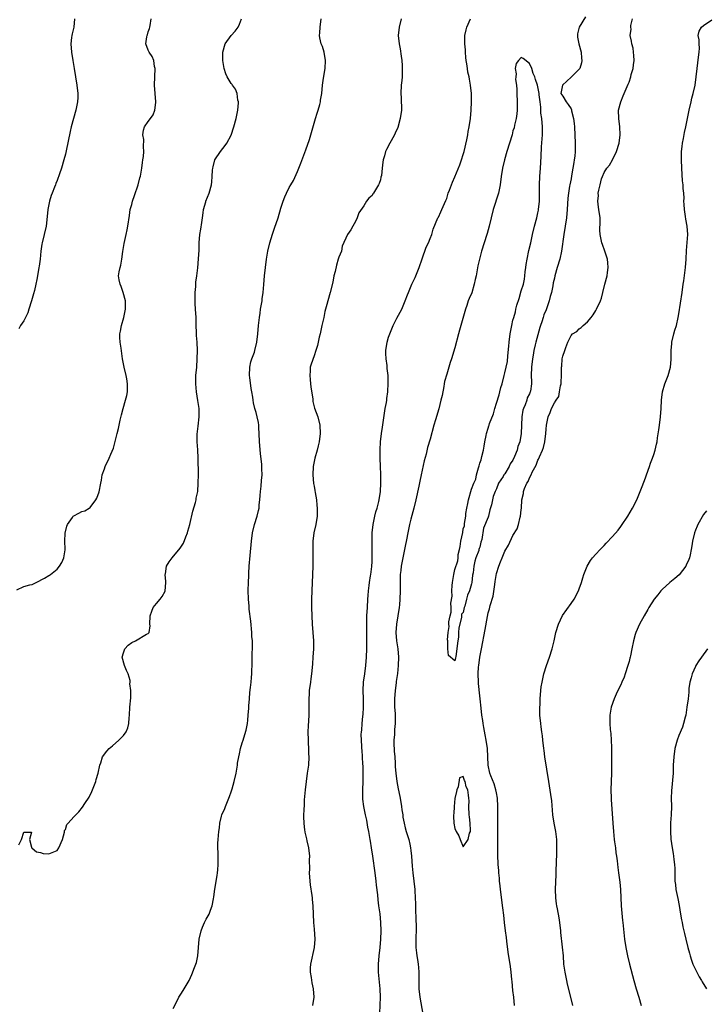
# Model space of a CAD drawing. Units: inches. Extents: x 2616000 to 2619000, y 1512000 to 1515000.
# Drawn here: x 2617290 to 2617455, y 1512791 to 1513029 of the extents above; entities that cross this region are included whole.
import ezdxf

# ---------------------------------------------------------------- set-up
doc = ezdxf.new("R2010")
doc.units = ezdxf.units.IN
doc.header["$MEASUREMENT"] = 0
doc.layers.add('LD26161512_2ft', color=254, linetype='Continuous')

msp = doc.modelspace()

# ---------------------------------------------------------------- linework, layer by layer
at = {"layer": 'LD26161512_2ft'}
for points, elevation in [([(2617426.51, 1513029.49), (2617425, 1513027), (2617424.58, 1513025.42), (2617424.55, 1513025), (2617424.6, 1513024.6), (2617424.87, 1513023), (2617425.41, 1513021), (2617425.53, 1513019.53), (2617425.63, 1513019), (2617425.56, 1513018.44), (2617425.09, 1513017), (2617425, 1513016.87), (2617423.06, 1513014.94), (2617420.92, 1513013), (2617420.53, 1513011), (2617421, 1513010.39), (2617421.82, 1513009), (2617422.33, 1513008.33), (2617423, 1513007.27), (2617423.1, 1513007.1), (2617423.14, 1513006.86), (2617423.63, 1513005), (2617423.76, 1513003.76), (2617423.82, 1513003), (2617423.99, 1512999), (2617423.96, 1512998.04), (2617423.97, 1512997), (2617423.89, 1512995.88), (2617423.77, 1512995), (2617423.64, 1512994.36), (2617423.44, 1512993), (2617423.12, 1512991.12), (2617423, 1512990.45), (2617422.69, 1512989), (2617422.66, 1512988.66), (2617422.4, 1512987), (2617422.27, 1512985.73), (2617422.09, 1512983), (2617421.91, 1512981), (2617421.6, 1512979), (2617421.24, 1512977), (2617420.7, 1512973), (2617420.27, 1512971), (2617419.67, 1512969), (2617419.11, 1512967), (2617419, 1512966.45), (2617418.7, 1512965.3), (2617418.63, 1512964.63), (2617418.3, 1512963), (2617417.99, 1512962.01), (2617417.76, 1512961), (2617417, 1512958.81), (2617416.4, 1512957.6), (2617416.25, 1512957), (2617415.96, 1512955.96), (2617415.6, 1512955), (2617415.45, 1512954.55), (2617415, 1512952.76), (2617414.47, 1512951), (2617414.37, 1512950.37), (2617414.04, 1512949), (2617413.85, 1512947.85), (2617413.68, 1512947), (2617413.44, 1512945), (2617413.41, 1512943), (2617413.44, 1512941.44), (2617413.43, 1512941), (2617413.19, 1512939.19), (2617413.16, 1512939), (2617413, 1512938.55), (2617412.45, 1512937.55), (2617412.31, 1512937), (2617411.93, 1512935.93), (2617411.51, 1512935), (2617411.39, 1512934.61), (2617411.1, 1512933), (2617411.02, 1512930.98), (2617410.99, 1512929), (2617410.64, 1512927), (2617410.19, 1512925.81), (2617409.98, 1512925), (2617409.4, 1512923.4), (2617409, 1512922.51), (2617408.34, 1512921.66), (2617408.1, 1512921), (2617407, 1512919.22), (2617406.82, 1512919), (2617406.61, 1512918.61), (2617405.53, 1512917), (2617405, 1512915.6), (2617404.7, 1512915), (2617404.19, 1512913.81), (2617404.05, 1512913), (2617403.81, 1512911.81), (2617403.44, 1512910.56), (2617403.06, 1512909), (2617403, 1512908.8), (2617401.89, 1512906.11), (2617401.45, 1512903.45), (2617401.23, 1512902.77), (2617401, 1512901.58), (2617400.8, 1512901.2), (2617400.79, 1512901), (2617400.73, 1512900.73), (2617400.07, 1512899), (2617399.79, 1512898.21), (2617399.57, 1512897), (2617399.37, 1512895.37), (2617399.24, 1512894.77), (2617399.05, 1512893), (2617399, 1512892.73), (2617398.47, 1512891), (2617398.01, 1512889.99), (2617397.78, 1512889), (2617397.34, 1512887.34), (2617397.21, 1512887), (2617397, 1512885.82), (2617396.59, 1512885.41), (2617396.59, 1512884.59), (2617395.93, 1512882.07), (2617395.89, 1512881), (2617395.83, 1512879.83), (2617395.7, 1512879), (2617395.59, 1512878.41), (2617395.48, 1512877), (2617395.18, 1512875.18), (2617395.11, 1512874.89), (2617395, 1512874.14), (2617393.46, 1512875.46), (2617393.24, 1512877), (2617393.3, 1512878.7), (2617393.24, 1512879), (2617393.21, 1512879.21), (2617393.37, 1512881), (2617393.57, 1512882.43), (2617393.54, 1512883), (2617393.55, 1512883.55), (2617393.85, 1512885), (2617394.08, 1512885.92), (2617394.08, 1512887), (2617394.02, 1512888.02), (2617394.29, 1512889.71), (2617394.26, 1512891), (2617394.34, 1512892.34), (2617394.43, 1512893), (2617394.52, 1512893.48), (2617394.76, 1512895), (2617395, 1512896.18), (2617395.71, 1512898.29), (2617395.73, 1512899), (2617395.78, 1512899.78), (2617396.07, 1512901), (2617396.27, 1512901.73), (2617396.45, 1512903), (2617396.87, 1512905.13), (2617397, 1512905.95), (2617397.27, 1512906.73), (2617397.29, 1512907.29), (2617397.61, 1512909), (2617397.65, 1512909.65), (2617397.87, 1512911), (2617398.07, 1512912.07), (2617398.28, 1512913), (2617398.45, 1512913.55), (2617398.83, 1512915), (2617399, 1512915.58), (2617399.57, 1512917), (2617400.01, 1512917.99), (2617400.21, 1512919), (2617400.66, 1512920.66), (2617400.83, 1512921.17), (2617401, 1512921.85), (2617401.34, 1512922.66), (2617401.46, 1512923.46), (2617401.86, 1512925), (2617402.07, 1512925.93), (2617402.2, 1512927), (2617402.51, 1512928.51), (2617402.62, 1512929), (2617403, 1512930.3), (2617403.2, 1512930.8), (2617403.25, 1512931), (2617403.37, 1512931.37), (2617404.28, 1512933.72), (2617404.65, 1512935), (2617405, 1512936.28), (2617405.68, 1512938.32), (2617405.82, 1512939), (2617406.08, 1512940.08), (2617406.35, 1512941), (2617406.86, 1512943), (2617407, 1512943.63), (2617407.38, 1512945), (2617407.67, 1512946.33), (2617407.73, 1512947.73), (2617407.97, 1512950.03), (2617408.04, 1512951), (2617408.33, 1512953), (2617408.72, 1512955), (2617409, 1512956.3), (2617409.19, 1512957), (2617409.63, 1512958.37), (2617409.72, 1512959), (2617409.96, 1512959.96), (2617410.46, 1512961.54), (2617411, 1512963.41), (2617411.5, 1512965), (2617411.76, 1512966.24), (2617411.87, 1512967), (2617411.96, 1512967.96), (2617412.08, 1512969), (2617412.21, 1512969.79), (2617412.38, 1512971), (2617412.86, 1512973.14), (2617413.33, 1512975), (2617413.39, 1512975.39), (2617413.73, 1512977), (2617414.2, 1512979), (2617414.74, 1512981), (2617415, 1512982.24), (2617415.16, 1512982.84), (2617415.19, 1512983), (2617415.37, 1512985), (2617415.37, 1512989), (2617415.48, 1512991), (2617415.63, 1512993), (2617415.78, 1512995.78), (2617415.84, 1512998.16), (2617416.05, 1513000.05), (2617416.1, 1513001), (2617416.13, 1513003), (2617415.92, 1513005), (2617415.73, 1513006.27), (2617415.68, 1513007), (2617415.71, 1513007.71), (2617415.53, 1513009), (2617415.32, 1513010.68), (2617415.33, 1513011), (2617414.9, 1513013), (2617414.39, 1513014.39), (2617414.28, 1513015), (2617413.87, 1513015.87), (2617413.54, 1513017), (2617413, 1513018.23), (2617411.42, 1513019.42), (2617411, 1513019.7), (2617410.31, 1513019), (2617409.77, 1513018.23), (2617409.56, 1513017), (2617409.75, 1513015.75), (2617409.65, 1513015), (2617409.64, 1513014.36), (2617409.83, 1513013), (2617409.95, 1513011.95), (2617409.96, 1513011), (2617410.04, 1513009), (2617410, 1513008), (2617409.99, 1513007), (2617409.9, 1513006.1), (2617409.73, 1513005), (2617409.37, 1513003.37), (2617409.25, 1513002.75), (2617409, 1513001.99), (2617408.76, 1513001), (2617408.17, 1512999), (2617407.55, 1512997), (2617406.95, 1512995), (2617406.49, 1512993), (2617406.17, 1512991), (2617405.9, 1512989), (2617405.49, 1512987), (2617404.24, 1512983), (2617403.71, 1512981), (2617403.23, 1512979), (2617402.76, 1512977.24), (2617402.71, 1512977), (2617402.08, 1512975), (2617401.43, 1512973), (2617400.88, 1512971), (2617400.54, 1512969.46), (2617400.1, 1512967), (2617399.89, 1512966.11), (2617399.67, 1512965), (2617399.05, 1512962.95), (2617398.43, 1512961.57), (2617398.22, 1512961), (2617397.83, 1512959.83), (2617397.53, 1512959), (2617396.07, 1512953.93), (2617395.87, 1512953), (2617395, 1512949.65), (2617394.19, 1512947), (2617393.85, 1512946.15), (2617393.53, 1512945), (2617393, 1512943.3), (2617392.47, 1512941.53), (2617392.41, 1512941), (2617392.3, 1512940.3), (2617391.87, 1512938.13), (2617391.62, 1512937), (2617391.08, 1512934.92), (2617390.27, 1512932.27), (2617389.91, 1512931), (2617389, 1512927.65), (2617388.4, 1512925.6), (2617388.03, 1512924.03), (2617387.6, 1512922.4), (2617386.86, 1512919), (2617386.5, 1512917.5), (2617386.28, 1512916.28), (2617385.55, 1512913), (2617385.04, 1512910.96), (2617384.35, 1512908.35), (2617384.04, 1512907), (2617383.61, 1512905), (2617383.29, 1512903.29), (2617383, 1512901.84), (2617382.85, 1512901), (2617382.43, 1512899), (2617382.04, 1512897), (2617381.9, 1512895.9), (2617381.81, 1512895), (2617381.75, 1512893.75), (2617381.74, 1512891.74), (2617381.76, 1512891), (2617381.73, 1512889), (2617381.61, 1512887.61), (2617381.54, 1512887), (2617380.89, 1512883), (2617380.75, 1512881), (2617380.9, 1512879), (2617381.18, 1512877), (2617381.34, 1512875), (2617381.31, 1512873), (2617381.12, 1512871.12), (2617380.83, 1512869.17), (2617380.8, 1512868.8), (2617380.55, 1512867), (2617380.4, 1512865), (2617380.39, 1512864.39), (2617380.42, 1512863), (2617380.54, 1512861.46), (2617380.58, 1512859), (2617380.41, 1512857.59), (2617380.38, 1512856.38), (2617380.25, 1512855), (2617380.27, 1512853.73), (2617380.31, 1512853), (2617380.35, 1512852.35), (2617380.46, 1512851), (2617380.55, 1512849.45), (2617380.58, 1512848.58), (2617380.69, 1512847), (2617380.94, 1512845), (2617381.3, 1512843.3), (2617381.44, 1512842.56), (2617381.77, 1512841), (2617382.11, 1512839), (2617382.2, 1512838.2), (2617382.38, 1512837), (2617382.43, 1512836.44), (2617382.71, 1512835), (2617383, 1512833.86), (2617383.25, 1512833), (2617383.87, 1512831), (2617384.09, 1512829.91), (2617384.3, 1512829), (2617384.38, 1512828.38), (2617384.49, 1512827), (2617384.64, 1512824.64), (2617384.8, 1512823), (2617385.28, 1512819), (2617385.29, 1512818.71), (2617385.42, 1512817), (2617385.48, 1512815.48), (2617385.49, 1512814.51), (2617385.58, 1512811.58), (2617385.65, 1512810.35), (2617385.66, 1512809), (2617385.59, 1512807.59), (2617385.59, 1512806.41), (2617385.58, 1512805), (2617385.73, 1512803.73), (2617385.8, 1512803), (2617385.93, 1512802.07), (2617386.11, 1512801), (2617386.17, 1512800.17), (2617386.25, 1512799), (2617386.25, 1512797), (2617386.29, 1512795), (2617386.52, 1512793), (2617387.5, 1512787.5)], 8366), ([(2617289.28, 1512891.28), (2617291, 1512892.08), (2617292.44, 1512892.44), (2617293, 1512892.55), (2617293.94, 1512893), (2617295.94, 1512894.06), (2617297, 1512894.74), (2617297.17, 1512894.83), (2617297.37, 1512895), (2617299, 1512896.24), (2617299.6, 1512897), (2617300.17, 1512897.83), (2617300.63, 1512899), (2617300.92, 1512900.92), (2617300.95, 1512901.05), (2617300.9, 1512903), (2617300.96, 1512904.96), (2617301.37, 1512906.63), (2617301.53, 1512907), (2617302.69, 1512908.69), (2617302.89, 1512909), (2617303, 1512909.14), (2617304.27, 1512909.73), (2617305, 1512910.19), (2617305.7, 1512910.3), (2617306.77, 1512911), (2617307, 1512911.17), (2617308.32, 1512913), (2617308.58, 1512913.42), (2617309.11, 1512914.89), (2617309.54, 1512917), (2617309.71, 1512917.71), (2617309.91, 1512919), (2617310.45, 1512920.45), (2617310.6, 1512921), (2617310.71, 1512921.29), (2617311.37, 1512922.63), (2617311.58, 1512923), (2617311.96, 1512923.96), (2617312.57, 1512925.43), (2617313.49, 1512929), (2617313.84, 1512930.16), (2617313.97, 1512931), (2617314.22, 1512932.22), (2617314.51, 1512933.49), (2617314.93, 1512935), (2617315.54, 1512937), (2617315.84, 1512938.16), (2617315.98, 1512939), (2617315.98, 1512939.98), (2617316.02, 1512941), (2617315.83, 1512942.17), (2617315.66, 1512943), (2617315.16, 1512945), (2617314.79, 1512947), (2617314.45, 1512949.55), (2617314.23, 1512951), (2617314.15, 1512952.15), (2617314.14, 1512953), (2617314.3, 1512953.7), (2617314.52, 1512955), (2617315.12, 1512957), (2617315.51, 1512959), (2617315.52, 1512959.52), (2617315.48, 1512961), (2617314.96, 1512963), (2617314.45, 1512964.45), (2617314.19, 1512965), (2617313.95, 1512966.05), (2617313.82, 1512967), (2617313.98, 1512967.98), (2617314.18, 1512969), (2617314.4, 1512969.6), (2617314.63, 1512971), (2617314.86, 1512972.86), (2617315.17, 1512974.83), (2617315.68, 1512977), (2617315.9, 1512978.1), (2617316.1, 1512979), (2617316.44, 1512981.56), (2617316.66, 1512983), (2617317, 1512984.21), (2617317.2, 1512985), (2617317.64, 1512986.36), (2617318.57, 1512989), (2617319, 1512990.64), (2617319.1, 1512991.1), (2617319.41, 1512993), (2617319.61, 1512994.39), (2617319.71, 1512995), (2617319.82, 1512995.82), (2617319.93, 1512997), (2617319.84, 1512998.16), (2617319.9, 1512999.9), (2617319.69, 1513001), (2617319.81, 1513002.19), (2617320.09, 1513003), (2617321, 1513004.28), (2617321.53, 1513005), (2617322.14, 1513005.86), (2617322.6, 1513007), (2617322.8, 1513008.8), (2617322.84, 1513009), (2617322.64, 1513011), (2617322.47, 1513013), (2617322.63, 1513017), (2617322.52, 1513017.48), (2617322.32, 1513019), (2617321.91, 1513019.91), (2617321.21, 1513021), (2617321, 1513021.42), (2617320.43, 1513023), (2617320.64, 1513024.64), (2617320.73, 1513025), (2617320.81, 1513025.19), (2617321, 1513025.85), (2617321.33, 1513026.67), (2617321.4, 1513027), (2617321.45, 1513027.45), (2617321.71, 1513029)], 8356), ([(2617303.2, 1513029), (2617303, 1513027.02), (2617302.61, 1513025.39), (2617302.54, 1513025), (2617302.51, 1513024.51), (2617302.3, 1513023), (2617302.46, 1513021), (2617302.82, 1513019), (2617303.15, 1513017), (2617303.44, 1513015), (2617303.79, 1513013), (2617304.01, 1513011), (2617303.99, 1513010.01), (2617303.93, 1513009), (2617303.53, 1513007), (2617302.96, 1513005), (2617302.41, 1513003), (2617302.15, 1513001.85), (2617301.17, 1512997.17), (2617301, 1512996.41), (2617300.64, 1512995), (2617300.07, 1512993), (2617299.6, 1512991.6), (2617299, 1512990.01), (2617298.69, 1512989.31), (2617298.6, 1512989), (2617298.37, 1512988.37), (2617297.8, 1512987), (2617297.59, 1512986.41), (2617297.14, 1512985), (2617296.74, 1512983), (2617296.64, 1512981.36), (2617296.38, 1512979), (2617295.91, 1512977), (2617295.39, 1512975), (2617295.33, 1512974.67), (2617295.09, 1512973), (2617294.88, 1512971), (2617294.65, 1512969.35), (2617294.62, 1512969), (2617294.3, 1512967), (2617294.1, 1512966.1), (2617293.9, 1512965), (2617293.52, 1512963.52), (2617293.34, 1512962.66), (2617292.85, 1512961), (2617292.16, 1512959), (2617291.92, 1512958.08), (2617291.39, 1512957), (2617291, 1512956.15), (2617290.2, 1512955), (2617289.73, 1512954.27)], 8354), ([(2617289.74, 1512829.74), (2617290.43, 1512831), (2617291, 1512832.82), (2617292.82, 1512832.82), (2617292.37, 1512831), (2617292.82, 1512829.18), (2617292.82, 1512829), (2617293, 1512828.95), (2617294.04, 1512828.04), (2617295, 1512827.9), (2617295.65, 1512827.65), (2617297, 1512827.56), (2617299, 1512828.37), (2617299.44, 1512829), (2617300.33, 1512831), (2617300.8, 1512832.8), (2617300.82, 1512833.18), (2617301, 1512833.42), (2617301.38, 1512834.62), (2617301.69, 1512835), (2617303, 1512836.51), (2617304.25, 1512837.75), (2617305.16, 1512838.84), (2617305.7, 1512839.7), (2617306.74, 1512841.26), (2617307.41, 1512842.59), (2617307.53, 1512843), (2617307.84, 1512843.84), (2617308.32, 1512845), (2617308.46, 1512845.54), (2617308.93, 1512847), (2617309.3, 1512849), (2617309.52, 1512849.52), (2617309.96, 1512851), (2617311, 1512852.33), (2617311.6, 1512853), (2617312.33, 1512853.67), (2617313.9, 1512855), (2617315, 1512856.12), (2617315.67, 1512857), (2617316.06, 1512857.94), (2617316.34, 1512859), (2617316.39, 1512860.39), (2617316.45, 1512861), (2617316.57, 1512863), (2617316.78, 1512865.22), (2617316.75, 1512867), (2617316.58, 1512868.58), (2617316.62, 1512869), (2617316.59, 1512869.41), (2617316.18, 1512871), (2617315.77, 1512871.77), (2617315.29, 1512873), (2617314.67, 1512875), (2617315, 1512876.04), (2617315.34, 1512877), (2617316.12, 1512877.88), (2617317, 1512878.6), (2617317.91, 1512879), (2617320.58, 1512880.58), (2617321, 1512880.73), (2617321.2, 1512881), (2617321.44, 1512882.56), (2617321.41, 1512883), (2617321.43, 1512885), (2617321.85, 1512886.15), (2617322.2, 1512887), (2617323, 1512887.94), (2617323.85, 1512889), (2617324.35, 1512889.65), (2617325.06, 1512890.94), (2617325.24, 1512893), (2617325.24, 1512893.24), (2617325.08, 1512895), (2617325.12, 1512895.12), (2617325.38, 1512897), (2617326.01, 1512897.99), (2617326.77, 1512899), (2617328.71, 1512901.29), (2617329.47, 1512902.53), (2617330.05, 1512904.05), (2617330.45, 1512905), (2617330.58, 1512905.42), (2617331.03, 1512907), (2617331.78, 1512910.22), (2617332.37, 1512912.37), (2617332.53, 1512913), (2617332.58, 1512913.42), (2617332.93, 1512915), (2617333.07, 1512917), (2617333.09, 1512919.09), (2617333.05, 1512923), (2617332.96, 1512925.04), (2617332.81, 1512927), (2617332.8, 1512928.8), (2617333, 1512930.79), (2617333.25, 1512933), (2617333.25, 1512933.25), (2617333.24, 1512935), (2617332.97, 1512936.97), (2617332.62, 1512939), (2617332.44, 1512941), (2617332.46, 1512941.54), (2617332.49, 1512943), (2617332.68, 1512945), (2617332.83, 1512947), (2617332.9, 1512949), (2617332.82, 1512951), (2617332.65, 1512952.65), (2617332.65, 1512953.35), (2617332.59, 1512955), (2617332.56, 1512957), (2617332.43, 1512959), (2617332.32, 1512960.32), (2617332.28, 1512961), (2617332.29, 1512963), (2617332.45, 1512964.45), (2617332.5, 1512965.5), (2617332.71, 1512967), (2617332.92, 1512968.92), (2617333.13, 1512971.13), (2617333.25, 1512973.25), (2617333.25, 1512975), (2617333.41, 1512977), (2617333.69, 1512978.31), (2617333.89, 1512979.89), (2617334.08, 1512981), (2617334.25, 1512982.25), (2617334.32, 1512983), (2617334.87, 1512984.87), (2617334.9, 1512985), (2617335.66, 1512987), (2617336.22, 1512989), (2617336.33, 1512989.67), (2617336.45, 1512991), (2617336.53, 1512992.53), (2617336.58, 1512993), (2617336.65, 1512993.35), (2617337.03, 1512994.97), (2617338.39, 1512997), (2617339.56, 1512998.44), (2617339.94, 1512999), (2617341, 1513000.98), (2617341.67, 1513003), (2617342.17, 1513005), (2617342.57, 1513007), (2617342.73, 1513008.73), (2617342.74, 1513009), (2617342.64, 1513009.36), (2617342.43, 1513011), (2617342.05, 1513012.05), (2617341.33, 1513013), (2617341.21, 1513013.21), (2617341, 1513013.43), (2617340.03, 1513015), (2617339.73, 1513015.73), (2617339.27, 1513017), (2617338.99, 1513019), (2617338.99, 1513020.99), (2617339.56, 1513023), (2617340.97, 1513025.03), (2617341.97, 1513026.03), (2617342.69, 1513027), (2617343, 1513027.71), (2617343.48, 1513029)], 8358), ([(2617327, 1512790.3), (2617327.78, 1512791.78), (2617328.4, 1512793), (2617329, 1512793.93), (2617329.67, 1512795), (2617330.83, 1512797), (2617331.54, 1512798.46), (2617332.15, 1512800.15), (2617332.49, 1512801), (2617332.61, 1512801.39), (2617332.94, 1512803), (2617333.28, 1512807), (2617333.74, 1512809), (2617334.09, 1512809.91), (2617334.6, 1512811), (2617335, 1512811.81), (2617335.67, 1512813), (2617336.05, 1512813.95), (2617336.38, 1512815), (2617336.72, 1512816.72), (2617336.83, 1512817.17), (2617337.09, 1512819.09), (2617337.62, 1512822.38), (2617337.7, 1512823), (2617337.75, 1512823.75), (2617337.88, 1512825), (2617337.86, 1512827.86), (2617337.79, 1512829), (2617337.81, 1512830.19), (2617337.85, 1512831), (2617338.01, 1512833), (2617338.15, 1512833.85), (2617338.25, 1512835), (2617338.67, 1512836.67), (2617338.78, 1512837), (2617339.46, 1512838.54), (2617339.6, 1512839), (2617340.42, 1512841), (2617340.56, 1512841.44), (2617341, 1512842.53), (2617341.24, 1512843.24), (2617341.74, 1512845), (2617342.19, 1512847), (2617342.49, 1512849), (2617342.54, 1512849.46), (2617342.81, 1512851), (2617343, 1512851.71), (2617343.29, 1512853), (2617343.66, 1512854.34), (2617343.93, 1512855), (2617344.33, 1512856.33), (2617344.61, 1512857.39), (2617344.9, 1512859), (2617345, 1512859.79), (2617345.12, 1512861), (2617345.24, 1512862.76), (2617345.29, 1512863.29), (2617345.4, 1512865), (2617345.52, 1512866.48), (2617345.7, 1512867.7), (2617345.82, 1512869), (2617345.89, 1512870.11), (2617345.99, 1512871), (2617346.09, 1512873.91), (2617346.1, 1512876.1), (2617346.16, 1512877), (2617346.17, 1512877.83), (2617346.11, 1512879), (2617346.02, 1512880.02), (2617345.98, 1512881), (2617345.73, 1512883.73), (2617345.37, 1512886.63), (2617345.33, 1512887.33), (2617345.19, 1512889), (2617345.12, 1512891.12), (2617345.16, 1512893), (2617345.25, 1512894.75), (2617345.25, 1512895.25), (2617345.36, 1512897), (2617345.59, 1512899.59), (2617345.92, 1512903), (2617346.18, 1512905), (2617346.63, 1512907), (2617347.24, 1512909), (2617347.61, 1512910.39), (2617347.73, 1512911), (2617347.79, 1512911.79), (2617347.95, 1512913), (2617348, 1512913.99), (2617348.1, 1512915), (2617348.26, 1512916.26), (2617348.34, 1512917.66), (2617348.49, 1512919), (2617348.43, 1512920.43), (2617348.42, 1512921), (2617348.38, 1512921.62), (2617348.04, 1512924.04), (2617347.95, 1512926.05), (2617347.87, 1512927), (2617347.79, 1512929), (2617347.69, 1512930.31), (2617347.66, 1512931), (2617347.6, 1512931.6), (2617347.28, 1512933), (2617347, 1512934.03), (2617346.71, 1512935), (2617346.39, 1512936.39), (2617346.3, 1512937), (2617346.23, 1512937.77), (2617346.01, 1512939), (2617345.83, 1512939.83), (2617345.54, 1512942.46), (2617345.45, 1512943), (2617345.52, 1512945), (2617345.76, 1512946.24), (2617346, 1512947), (2617346.59, 1512948.59), (2617346.72, 1512949), (2617347.23, 1512951), (2617347.45, 1512953), (2617347.57, 1512955), (2617347.8, 1512957), (2617347.97, 1512958.03), (2617348.11, 1512959), (2617348.46, 1512961), (2617348.51, 1512961.49), (2617348.75, 1512963), (2617348.91, 1512964.91), (2617349.06, 1512967), (2617349.25, 1512969), (2617349.52, 1512971), (2617349.85, 1512973), (2617350.31, 1512975), (2617350.95, 1512977.05), (2617351.48, 1512978.52), (2617352.31, 1512981), (2617353, 1512983.36), (2617353.51, 1512985), (2617353.92, 1512986.08), (2617354.33, 1512987), (2617355, 1512988.33), (2617355.38, 1512989), (2617356.02, 1512989.98), (2617357, 1512992.16), (2617357.8, 1512994.2), (2617359, 1512997.4), (2617359.87, 1512999.87), (2617360.23, 1513001), (2617360.38, 1513001.62), (2617361.37, 1513005), (2617361.77, 1513006.23), (2617361.99, 1513007), (2617362.37, 1513008.37), (2617362.52, 1513009), (2617362.57, 1513009.43), (2617362.85, 1513011), (2617363.07, 1513013), (2617363.3, 1513014.7), (2617363.67, 1513017), (2617363.76, 1513019), (2617363.42, 1513021), (2617363, 1513022.31), (2617362.75, 1513023), (2617362.42, 1513024.42), (2617362.31, 1513025), (2617362.38, 1513025.62), (2617362.44, 1513027), (2617362.68, 1513029)], 8360), ([(2617382, 1513029), (2617381.57, 1513027), (2617381.32, 1513025), (2617381.52, 1513023), (2617381.78, 1513021.78), (2617382.05, 1513020.05), (2617382.17, 1513019), (2617382.22, 1513017.78), (2617382.28, 1513017), (2617382.28, 1513016.28), (2617382.22, 1513015), (2617382.16, 1513014.16), (2617382.05, 1513013), (2617381.96, 1513011), (2617382.02, 1513009.98), (2617382.06, 1513007), (2617381.79, 1513005), (2617381.19, 1513002.81), (2617380.59, 1513001.41), (2617380.39, 1513001), (2617379.58, 1512999.58), (2617379.27, 1512999), (2617378.48, 1512997.52), (2617378.22, 1512997), (2617377.98, 1512995.98), (2617377.69, 1512995), (2617377.58, 1512994.42), (2617377.46, 1512993), (2617377.24, 1512991.24), (2617377.14, 1512990.86), (2617377, 1512990.17), (2617376.71, 1512989.29), (2617376.58, 1512989), (2617375.38, 1512987), (2617375.21, 1512986.79), (2617375, 1512986.38), (2617374.24, 1512985.76), (2617373.66, 1512985), (2617373, 1512983.93), (2617371.77, 1512982.23), (2617371.38, 1512981), (2617371, 1512980.16), (2617370.36, 1512979), (2617369.86, 1512978.14), (2617369.09, 1512977), (2617367.8, 1512974.2), (2617367.59, 1512973), (2617367, 1512971.53), (2617366.84, 1512971), (2617366.38, 1512969.62), (2617366.06, 1512968.06), (2617365.8, 1512967), (2617365.5, 1512965.5), (2617364.92, 1512963), (2617364.34, 1512961), (2617364.1, 1512960.1), (2617363.59, 1512958.41), (2617363.32, 1512957), (2617362.9, 1512955), (2617362.44, 1512953), (2617362.25, 1512952.25), (2617361.81, 1512950.19), (2617361.46, 1512949), (2617361, 1512947.68), (2617360.27, 1512945.73), (2617360.05, 1512945), (2617360.09, 1512944.09), (2617359.95, 1512943), (2617360.02, 1512941.98), (2617360.17, 1512941), (2617360.23, 1512940.23), (2617360.7, 1512937.3), (2617360.71, 1512937), (2617360.74, 1512936.74), (2617361.13, 1512935.13), (2617361.89, 1512933), (2617362.42, 1512931), (2617362.51, 1512929), (2617362.24, 1512927), (2617361.98, 1512926.02), (2617361.76, 1512925), (2617361.18, 1512923), (2617361, 1512922.25), (2617360.81, 1512921), (2617360.71, 1512919), (2617360.89, 1512916.89), (2617361, 1512916.24), (2617361.22, 1512915.22), (2617361.28, 1512914.72), (2617361.55, 1512913), (2617361.7, 1512911.7), (2617361.74, 1512911), (2617361.72, 1512910.28), (2617361.71, 1512909), (2617361.39, 1512907), (2617360.93, 1512905), (2617360.67, 1512903), (2617360.68, 1512901), (2617360.7, 1512900.7), (2617360.73, 1512899), (2617360.69, 1512897.31), (2617360.7, 1512897), (2617360.63, 1512895), (2617360.43, 1512891), (2617360.37, 1512889), (2617360.38, 1512887), (2617360.43, 1512885), (2617360.54, 1512883), (2617360.86, 1512879), (2617360.86, 1512877), (2617360.73, 1512875), (2617360.59, 1512873.41), (2617360.55, 1512872.55), (2617360.38, 1512871), (2617360.19, 1512869.81), (2617360.11, 1512869), (2617359.84, 1512867), (2617359.83, 1512866.17), (2617359.74, 1512865), (2617359.74, 1512863.74), (2617359.76, 1512863), (2617359.73, 1512862.27), (2617359.71, 1512861), (2617359.66, 1512859.66), (2617359.57, 1512858.43), (2617359.53, 1512857), (2617359.55, 1512855), (2617359.61, 1512854.39), (2617359.67, 1512853), (2617359.69, 1512851.69), (2617359.74, 1512851), (2617359.62, 1512849), (2617359.37, 1512847), (2617359.08, 1512845), (2617358.83, 1512843), (2617358.64, 1512840.64), (2617358.59, 1512839), (2617358.56, 1512838.56), (2617358.49, 1512836.49), (2617358.53, 1512835), (2617358.73, 1512833.27), (2617358.75, 1512833), (2617358.79, 1512832.79), (2617359.16, 1512831.16), (2617359.28, 1512830.71), (2617359.67, 1512829), (2617359.88, 1512827), (2617359.85, 1512826.15), (2617359.87, 1512823.87), (2617359.85, 1512823), (2617359.99, 1512821), (2617360.09, 1512820.09), (2617360.48, 1512817.52), (2617360.53, 1512817), (2617360.55, 1512816.55), (2617360.69, 1512815), (2617360.75, 1512813), (2617360.86, 1512811), (2617361, 1512809.42), (2617361.19, 1512807), (2617361.05, 1512805), (2617360.17, 1512801), (2617360.1, 1512800.1), (2617360.06, 1512799), (2617360.29, 1512797.71), (2617360.45, 1512796.45), (2617360.82, 1512795), (2617360.93, 1512793), (2617360.64, 1512791)], 8362), ([(2617376.85, 1512789.15), (2617377.02, 1512793), (2617376.96, 1512795), (2617376.54, 1512799), (2617376.53, 1512801), (2617376.73, 1512803), (2617376.96, 1512805), (2617377.13, 1512807), (2617377.21, 1512809), (2617377.12, 1512811), (2617376.91, 1512813.09), (2617376.66, 1512815), (2617376.45, 1512816.45), (2617376.35, 1512817.65), (2617376.04, 1512820.04), (2617375.95, 1512821), (2617375.71, 1512823), (2617375.16, 1512827), (2617374.87, 1512829), (2617374.6, 1512830.6), (2617374.55, 1512831), (2617374.2, 1512833), (2617373.99, 1512834.01), (2617373.71, 1512835.71), (2617373.42, 1512837), (2617373.02, 1512839.02), (2617372.79, 1512840.79), (2617372.75, 1512843), (2617372.82, 1512845), (2617372.87, 1512847), (2617372.84, 1512848.84), (2617372.8, 1512849.2), (2617372.7, 1512851), (2617372.57, 1512852.57), (2617372.51, 1512853), (2617372.52, 1512853.48), (2617372.41, 1512855), (2617372.38, 1512856.38), (2617372.46, 1512857), (2617372.55, 1512857.45), (2617372.62, 1512859), (2617372.78, 1512860.78), (2617372.83, 1512861.17), (2617372.94, 1512863), (2617372.89, 1512865), (2617372.81, 1512867), (2617372.94, 1512869), (2617373.26, 1512871), (2617373.53, 1512873), (2617373.68, 1512875), (2617373.73, 1512877), (2617373.73, 1512879.73), (2617373.77, 1512885), (2617373.86, 1512887), (2617374.01, 1512889), (2617374.06, 1512889.94), (2617374.16, 1512891), (2617374.33, 1512892.33), (2617374.37, 1512893), (2617374.63, 1512894.63), (2617374.66, 1512895), (2617374.93, 1512896.93), (2617375, 1512898.07), (2617375.05, 1512899.05), (2617375.05, 1512901), (2617375, 1512903), (2617375.04, 1512905), (2617375.26, 1512907), (2617375.67, 1512909), (2617375.91, 1512910.09), (2617376.19, 1512911), (2617376.61, 1512912.61), (2617376.7, 1512913), (2617377.03, 1512915), (2617377.13, 1512917), (2617377.13, 1512919.13), (2617377.05, 1512921), (2617376.95, 1512923), (2617376.93, 1512925.07), (2617377.05, 1512926.95), (2617377.28, 1512929), (2617377.48, 1512930.52), (2617378.19, 1512935), (2617378.45, 1512936.45), (2617378.53, 1512937), (2617378.58, 1512937.42), (2617378.81, 1512939), (2617378.91, 1512941.09), (2617378.88, 1512943), (2617378.67, 1512944.67), (2617378.61, 1512945.39), (2617378.36, 1512947), (2617378.31, 1512948.31), (2617378.32, 1512949), (2617378.65, 1512951), (2617379, 1512952.2), (2617379.27, 1512953), (2617379.77, 1512954.23), (2617380.11, 1512955), (2617381, 1512956.84), (2617382.15, 1512959), (2617383, 1512961), (2617383.56, 1512962.44), (2617383.77, 1512963), (2617384.58, 1512965), (2617385.36, 1512966.64), (2617386.38, 1512969), (2617387.12, 1512971.12), (2617388.06, 1512973.94), (2617388.58, 1512975), (2617389, 1512976.03), (2617389.38, 1512977), (2617389.76, 1512978.24), (2617390.89, 1512981), (2617391, 1512981.2), (2617391.57, 1512982.43), (2617391.86, 1512983), (2617392.5, 1512984.5), (2617392.82, 1512985.18), (2617393, 1512985.69), (2617393.39, 1512987), (2617393.65, 1512987.65), (2617394.13, 1512989), (2617394.39, 1512989.61), (2617395, 1512990.92), (2617396.17, 1512993.83), (2617396.6, 1512995), (2617397, 1512996.3), (2617397.19, 1512997), (2617397.85, 1512999.85), (2617398.08, 1513001), (2617398.2, 1513001.8), (2617398.45, 1513003), (2617398.71, 1513005), (2617398.9, 1513007), (2617398.99, 1513009.01), (2617398.95, 1513011), (2617398.76, 1513013), (2617398.47, 1513014.47), (2617398.39, 1513015), (2617398.13, 1513016.13), (2617398.01, 1513017), (2617397.87, 1513018.13), (2617397.72, 1513019), (2617397.65, 1513019.65), (2617397.52, 1513021), (2617397.51, 1513021.51), (2617397.34, 1513023), (2617397.38, 1513023.38), (2617397.36, 1513025), (2617397.67, 1513026.33), (2617397.89, 1513027), (2617398.77, 1513029)], 8364), ([(2617409.34, 1512791), (2617409.19, 1512793), (2617409, 1512794.64), (2617408.8, 1512796.8), (2617408.73, 1512797.27), (2617408.58, 1512799), (2617408.4, 1512800.4), (2617407.85, 1512803.85), (2617407.5, 1512806.5), (2617407.41, 1512807.41), (2617407.18, 1512809), (2617406.94, 1512811), (2617406.78, 1512812.78), (2617406.58, 1512814.58), (2617405.98, 1512819), (2617405.9, 1512819.9), (2617405.75, 1512821), (2617405.72, 1512821.72), (2617405.59, 1512823), (2617405.58, 1512823.58), (2617405.46, 1512825), (2617405.37, 1512827.37), (2617405.36, 1512829), (2617405.34, 1512829.34), (2617405.33, 1512834.67), (2617405.35, 1512837), (2617405.34, 1512839), (2617405.24, 1512841), (2617405, 1512842.28), (2617404.89, 1512843), (2617404.44, 1512844.44), (2617403.63, 1512846.37), (2617403.39, 1512847), (2617402.97, 1512849), (2617402.93, 1512851), (2617402.82, 1512853), (2617402.54, 1512855), (2617402.31, 1512856.31), (2617401.96, 1512858.04), (2617401.8, 1512859), (2617401.71, 1512859.71), (2617401.49, 1512861), (2617401.29, 1512862.71), (2617401.09, 1512865), (2617401, 1512865.73), (2617400.7, 1512868.7), (2617400.67, 1512869), (2617400.6, 1512871), (2617400.71, 1512872.71), (2617400.73, 1512873), (2617401, 1512875.02), (2617401.42, 1512877), (2617402.31, 1512881.69), (2617402.82, 1512884.82), (2617403, 1512885.69), (2617403.35, 1512886.65), (2617403.51, 1512887.51), (2617404.22, 1512889.78), (2617404.58, 1512892.58), (2617404.73, 1512893.27), (2617405, 1512895.17), (2617405.57, 1512897), (2617406, 1512898), (2617406.36, 1512899), (2617407, 1512900.59), (2617407.95, 1512902.05), (2617409, 1512904.37), (2617410, 1512906), (2617410.33, 1512907), (2617410.76, 1512908.76), (2617410.85, 1512909), (2617411, 1512910.55), (2617411.06, 1512910.94), (2617411.16, 1512913), (2617411.51, 1512914.49), (2617411.52, 1512915), (2617411.75, 1512915.75), (2617412.34, 1512917), (2617412.63, 1512917.37), (2617413, 1512918.3), (2617413.4, 1512919), (2617413.66, 1512919.66), (2617414.62, 1512921.38), (2617415, 1512922.53), (2617415.18, 1512922.82), (2617415.38, 1512923.38), (2617416.15, 1512925), (2617416.38, 1512925.62), (2617416.71, 1512927), (2617416.95, 1512929), (2617417, 1512930.02), (2617417.09, 1512931), (2617417.45, 1512933), (2617417.98, 1512934.02), (2617418.33, 1512935), (2617419, 1512936.37), (2617419.45, 1512937), (2617420.06, 1512937.94), (2617420.26, 1512939), (2617420.46, 1512940.46), (2617420.59, 1512941), (2617420.6, 1512941.4), (2617420.71, 1512943), (2617420.74, 1512945), (2617420.76, 1512945.24), (2617420.89, 1512947), (2617421, 1512947.66), (2617421.5, 1512949), (2617421.75, 1512949.75), (2617422.25, 1512951), (2617423, 1512952.63), (2617423.39, 1512953), (2617424.4, 1512953.6), (2617425, 1512954.22), (2617425.48, 1512954.52), (2617425.97, 1512955), (2617427, 1512955.89), (2617427.89, 1512957), (2617428.37, 1512957.63), (2617429, 1512958.67), (2617429.18, 1512959), (2617430.1, 1512961), (2617430.33, 1512961.67), (2617430.7, 1512963), (2617431.17, 1512965), (2617431.71, 1512967), (2617431.81, 1512967.81), (2617432, 1512969), (2617431.88, 1512970.12), (2617431.77, 1512971), (2617431.12, 1512973), (2617430.58, 1512974.58), (2617430.42, 1512975), (2617430.22, 1512976.22), (2617430.02, 1512977), (2617429.98, 1512978.02), (2617430.04, 1512980.04), (2617430.04, 1512981), (2617429.72, 1512983), (2617429.6, 1512983.6), (2617429.44, 1512985), (2617429.6, 1512986.4), (2617429.58, 1512987), (2617429.68, 1512987.68), (2617430, 1512989), (2617430.39, 1512990.39), (2617430.59, 1512991), (2617431, 1512991.97), (2617431.67, 1512993), (2617432.26, 1512993.74), (2617433.01, 1512994.99), (2617433.97, 1512997), (2617434.61, 1512999), (2617434.87, 1513001), (2617434.77, 1513003), (2617434.5, 1513005), (2617434.48, 1513007), (2617435.01, 1513009), (2617435.57, 1513010.43), (2617436.78, 1513013.22), (2617437, 1513013.75), (2617437.43, 1513015), (2617437.55, 1513015.55), (2617437.97, 1513017), (2617438.11, 1513017.89), (2617438.21, 1513019), (2617438.17, 1513020.17), (2617438.1, 1513021), (2617437.98, 1513021.98), (2617437.67, 1513023), (2617437.61, 1513023.61), (2617437.3, 1513025), (2617437.49, 1513026.51), (2617437.45, 1513027), (2617437.44, 1513027.44), (2617437.84, 1513029)], 8368), ([(2617423.45, 1512791), (2617422.98, 1512793.02), (2617422.16, 1512796.16), (2617421.97, 1512797), (2617421.81, 1512797.82), (2617421.55, 1512799), (2617421.5, 1512799.5), (2617421.28, 1512801), (2617421.15, 1512803), (2617420.97, 1512805.03), (2617420.57, 1512808.57), (2617420.56, 1512809), (2617420.34, 1512811), (2617420.14, 1512812.14), (2617419.7, 1512814.3), (2617419.58, 1512815), (2617419.53, 1512815.54), (2617419.35, 1512817), (2617419.29, 1512819), (2617419.44, 1512822.56), (2617419.44, 1512823.44), (2617419.58, 1512827.58), (2617419.6, 1512829), (2617419.55, 1512831), (2617419.32, 1512833), (2617418.95, 1512835), (2617418.64, 1512837), (2617418.34, 1512840.34), (2617418.14, 1512841.86), (2617417.66, 1512845), (2617416.71, 1512851), (2617416.52, 1512852.52), (2617416.43, 1512853), (2617416.22, 1512855), (2617416.08, 1512856.08), (2617415.99, 1512857), (2617415.81, 1512858.19), (2617415.68, 1512859), (2617415.48, 1512861), (2617415.48, 1512863), (2617415.52, 1512863.52), (2617415.57, 1512865), (2617415.73, 1512867), (2617415.83, 1512867.83), (2617416, 1512869), (2617416.19, 1512869.81), (2617416.43, 1512871), (2617417.05, 1512873), (2617417.77, 1512875), (2617418.43, 1512877), (2617418.9, 1512879), (2617419.32, 1512881), (2617419.94, 1512883), (2617420.94, 1512885.06), (2617423, 1512887.97), (2617423.74, 1512889), (2617424.82, 1512891), (2617425, 1512891.5), (2617425.5, 1512893), (2617425.83, 1512894.17), (2617426.08, 1512895), (2617426.87, 1512897), (2617427.68, 1512898.32), (2617428.22, 1512899), (2617429, 1512899.87), (2617430.04, 1512901), (2617431, 1512901.96), (2617431.51, 1512902.49), (2617433, 1512904.12), (2617434.34, 1512905.66), (2617435, 1512906.55), (2617435.2, 1512906.8), (2617436.67, 1512909), (2617437.82, 1512911), (2617438.84, 1512913), (2617439.71, 1512915), (2617440.2, 1512916.2), (2617441, 1512918.29), (2617441.22, 1512919), (2617441.91, 1512921), (2617442.2, 1512921.8), (2617442.68, 1512923), (2617443, 1512923.91), (2617443.34, 1512925), (2617443.6, 1512926.4), (2617443.75, 1512927), (2617443.9, 1512927.9), (2617444.15, 1512929.85), (2617444.33, 1512931), (2617444.61, 1512933), (2617444.74, 1512935), (2617444.82, 1512937), (2617445.1, 1512939), (2617445.66, 1512941), (2617446.43, 1512943), (2617447.01, 1512945), (2617447.16, 1512946.84), (2617447.15, 1512947.15), (2617447.14, 1512949), (2617447.29, 1512950.71), (2617447.3, 1512951), (2617447.81, 1512953), (2617448.08, 1512953.92), (2617448.44, 1512955), (2617448.89, 1512957), (2617449, 1512957.82), (2617449.78, 1512963), (2617450.06, 1512965), (2617450.2, 1512965.8), (2617450.63, 1512969), (2617450.77, 1512971), (2617450.86, 1512973.14), (2617451.02, 1512975.02), (2617451.16, 1512977), (2617451.03, 1512979), (2617450.72, 1512980.72), (2617450.63, 1512981.37), (2617450.37, 1512983), (2617450.26, 1512984.26), (2617450.25, 1512985), (2617450.27, 1512985.73), (2617450.18, 1512987), (2617450.05, 1512988.05), (2617450.02, 1512989), (2617449.92, 1512989.92), (2617449.72, 1512993), (2617449.63, 1512995), (2617449.67, 1512997), (2617449.79, 1512998.21), (2617449.89, 1512999), (2617450.13, 1513000.13), (2617450.4, 1513001.6), (2617450.71, 1513003), (2617451.53, 1513007), (2617451.99, 1513009), (2617452.16, 1513009.84), (2617452.48, 1513011), (2617452.93, 1513013), (2617453.22, 1513015), (2617453.4, 1513017), (2617453.61, 1513018.39), (2617453.75, 1513019.75), (2617453.93, 1513021), (2617453.96, 1513021.96), (2617453.9, 1513023), (2617453.93, 1513023.93), (2617453.68, 1513025), (2617453.92, 1513026.08), (2617454.46, 1513027), (2617455, 1513027.44), (2617457, 1513028.79)], 8370), ([(2617455.68, 1512910.32), (2617455, 1512909.43), (2617453.62, 1512907), (2617453.4, 1512906.6), (2617453, 1512905.66), (2617452.76, 1512905), (2617452.29, 1512903), (2617452.14, 1512901.86), (2617452.01, 1512901), (2617451.71, 1512899.71), (2617451.57, 1512899), (2617451.42, 1512898.58), (2617450.8, 1512897.2), (2617450.69, 1512897), (2617449.09, 1512894.91), (2617448.03, 1512893.97), (2617446.88, 1512893), (2617445, 1512891.35), (2617444.68, 1512891), (2617443.92, 1512890.08), (2617443.06, 1512889), (2617441.78, 1512887), (2617441.5, 1512886.5), (2617440.64, 1512885), (2617439.56, 1512883), (2617438.65, 1512881), (2617438.5, 1512880.5), (2617438.09, 1512879), (2617437.71, 1512877), (2617437.37, 1512875.37), (2617437.28, 1512875), (2617437.2, 1512874.8), (2617437, 1512873.99), (2617436.77, 1512873.23), (2617436.73, 1512873), (2617436.08, 1512871), (2617435.79, 1512870.21), (2617435.28, 1512869), (2617435, 1512868.39), (2617434.28, 1512867), (2617433.87, 1512866.13), (2617433.39, 1512865), (2617432.72, 1512863), (2617432.48, 1512861.52), (2617432.37, 1512861), (2617432.37, 1512859), (2617432.45, 1512857.55), (2617432.61, 1512856.61), (2617432.7, 1512855), (2617432.76, 1512853.24), (2617432.8, 1512852.8), (2617432.79, 1512851), (2617432.76, 1512849.24), (2617432.77, 1512848.77), (2617432.74, 1512847), (2617432.7, 1512845), (2617432.63, 1512843), (2617432.66, 1512841), (2617432.68, 1512840.68), (2617433.06, 1512835), (2617433.23, 1512833), (2617433.45, 1512831), (2617433.52, 1512830.48), (2617433.7, 1512829), (2617433.8, 1512827.8), (2617433.95, 1512827), (2617434.12, 1512825.88), (2617434.26, 1512824.26), (2617434.46, 1512823), (2617434.75, 1512820.75), (2617434.91, 1512819), (2617435.11, 1512815), (2617435.46, 1512811.46), (2617435.52, 1512811), (2617435.91, 1512807), (2617436.2, 1512805), (2617436.61, 1512803), (2617437.12, 1512801), (2617438.18, 1512797), (2617438.75, 1512795), (2617439.37, 1512793), (2617439.95, 1512791)], 8372), ([(2617455.92, 1512877), (2617454.48, 1512875), (2617453.84, 1512874.16), (2617453.14, 1512873), (2617453, 1512872.74), (2617452.22, 1512871), (2617451.99, 1512870.01), (2617451.68, 1512869), (2617451.46, 1512867.46), (2617451.39, 1512866.61), (2617451.23, 1512865), (2617450.98, 1512863), (2617450.68, 1512861), (2617450.55, 1512860.55), (2617450.17, 1512859), (2617449.86, 1512858.14), (2617449, 1512856.13), (2617448.59, 1512855), (2617448.06, 1512853), (2617447.78, 1512851), (2617447.68, 1512849), (2617447.62, 1512847), (2617447.23, 1512842.77), (2617447.18, 1512841), (2617447.21, 1512839), (2617447.14, 1512837), (2617447.03, 1512835.03), (2617446.99, 1512833), (2617447.11, 1512831.11), (2617447.42, 1512829), (2617447.65, 1512827.65), (2617447.74, 1512827), (2617447.8, 1512826.2), (2617447.95, 1512825), (2617448.01, 1512824.01), (2617448.03, 1512821.97), (2617448.08, 1512821), (2617448.19, 1512820.19), (2617448.32, 1512819), (2617448.78, 1512816.78), (2617449.1, 1512815.1), (2617449.45, 1512813), (2617449.66, 1512811.66), (2617449.82, 1512811), (2617449.99, 1512809.99), (2617450.25, 1512809), (2617450.38, 1512808.38), (2617450.74, 1512807), (2617451.21, 1512805), (2617451.59, 1512803.59), (2617451.72, 1512803), (2617452.06, 1512801.94), (2617452.38, 1512801), (2617453.34, 1512799), (2617453.94, 1512797.94), (2617454.52, 1512797), (2617454.67, 1512796.67), (2617455.66, 1512795)], 8374)]:
    msp.add_lwpolyline(points, dxfattribs=dict(at, elevation=elevation))
at = {"layer": 'LD26161512_2ft', "elevation": 8366}
msp.add_lwpolyline([(2617395.29, 1512833), (2617395.94, 1512831.94), (2617396.27, 1512831), (2617397, 1512829.28), (2617398.19, 1512831), (2617398.53, 1512832.53), (2617398.73, 1512833), (2617398.77, 1512833.23), (2617398.66, 1512835), (2617398.47, 1512836.47), (2617398.46, 1512837), (2617398.38, 1512839), (2617398.4, 1512840.4), (2617398.38, 1512841), (2617398.3, 1512841.7), (2617398.09, 1512843), (2617397.72, 1512843.72), (2617397.42, 1512845), (2617397.27, 1512845.27), (2617397, 1512846.22), (2617396.07, 1512845.93), (2617395.78, 1512843.78), (2617395.47, 1512843), (2617395.4, 1512842.6), (2617395, 1512840.96), (2617394.78, 1512839), (2617394.7, 1512837.3), (2617394.64, 1512837), (2617394.65, 1512836.65), (2617394.75, 1512835), (2617395, 1512833.67)], close=True, dxfattribs=at)

doc.saveas('drawing.dxf')
